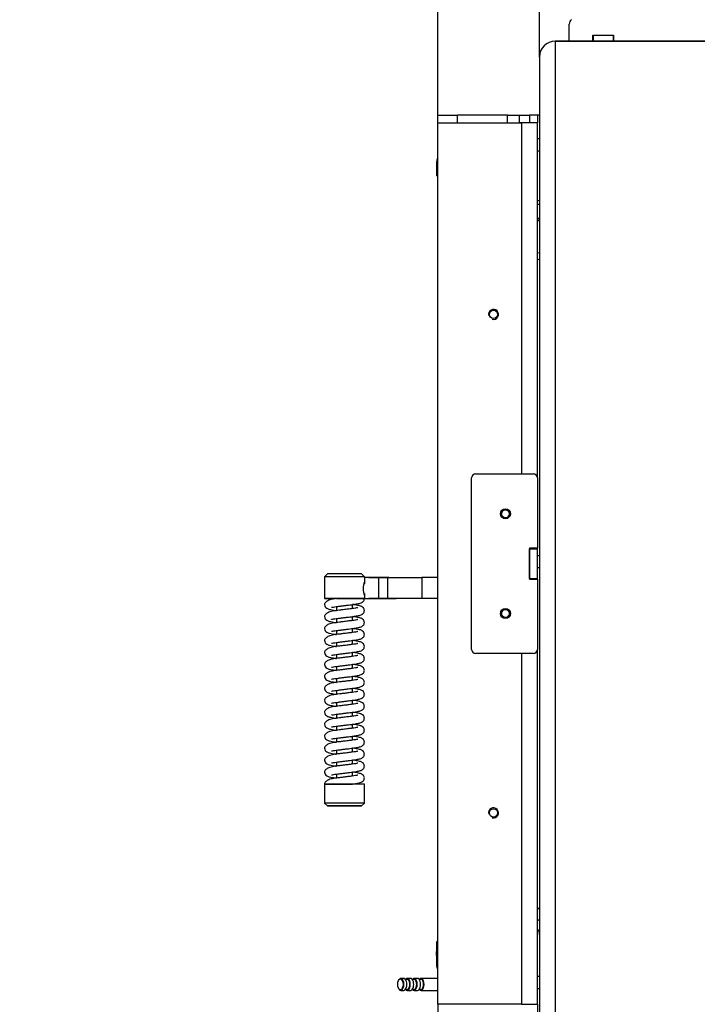
# Model space of a CAD drawing. Units: millimetres. Extents: x 0 to 852, y 891 to 1188.
# Drawn here: x 176 to 210, y 1065 to 1115 of the extents above; entities that cross this region are included whole.
import ezdxf

# ---------------------------------------------------------------- set-up
doc = ezdxf.new("R2010")
doc.units = ezdxf.units.MM
for name, color, linetype in [('Default', 7, 'Continuous'), ('H09-107-1', 7, 'Continuous'), ('H21-236-1', 7, 'Continuous'), ('H23-074-0', 7, 'Continuous'), ('H23-075-0', 7, 'Continuous'), ('H23-405-1', 7, 'Continuous'), ('H23-407-0', 7, 'Continuous'), ('H23-903-1', 7, 'Continuous'), ('H23-904-1', 7, 'Continuous'), ('H23-911-0', 7, 'Continuous'), ('H23-912-0', 7, 'Continuous'), ('H30-123L-0', 7, 'Continuous'), ('H30-124L-0', 7, 'Continuous'), ('H30-127L-0', 7, 'Continuous'), ('H30-153-0', 7, 'Continuous'), ('H30-155-0', 7, 'Continuous'), ('HZ-406-0', 7, 'Continuous'), ('HZ-407-0', 7, 'Continuous'), ('HZ-408-0', 7, 'Continuous'), ('HZ-409-0', 7, 'Continuous'), ('SCREW_DIN_7991_M', 7, 'Continuous'), ('TESNENI_1', 7, 'Continuous')]:
    doc.layers.add(name, color=color, linetype=linetype)
doc.styles.add('SEACAD_Arial', font='ARIALN.TTF', dxfattribs={"width": 0.83})
doc.dimstyles.new('ISO', dxfattribs={"dimtxt": 5.25, "dimasz": 5.25, "dimexe": 2.625, "dimexo": 0, "dimgap": 2.625, "dimtad": 1, "dimlfac": 10, "dimtxsty": 'SEACAD_Arial', "dimblk1": '_SE_FILLED', "dimblk2": '_SE_FILLED', "dimsah": 1, "dimcen": 2.625, "dimadec": 0, "dimazin": 0, "dimtfac": 1, "dimtmove": 0, "dimatfit": 3, "dimfxl": 0, "dimtolj": 1, "dimarcsym": 0})

# ---------------------------------------------------------------- blocks, each defined once
blk = doc.blocks.new('SE2')
at = {"layer": 'H09-107-1', "color": 7, "linetype": 'Continuous'}
for p, q in [((195.326, 1066.393), (195.308, 1066.369)), ((195.559, 1066.448), (195.412, 1066.448)), ((195.733, 1066.398), (195.642, 1066.398)), ((195.906, 1066.448), (195.733, 1066.448)), ((196.079, 1066.398), (195.989, 1066.398)), ((196.252, 1066.448), (196.079, 1066.448)), ((196.426, 1066.398), (196.335, 1066.398)), ((197.256, 1066.448), (196.426, 1066.448)), ((195.308, 1065.928), (195.326, 1065.903)), ((195.412, 1065.848), (195.559, 1065.848)), ((195.642, 1065.898), (195.733, 1065.898)), ((195.733, 1065.848), (195.906, 1065.848)), ((195.989, 1065.898), (196.079, 1065.898)), ((196.079, 1065.848), (196.252, 1065.848)), ((196.335, 1065.898), (196.426, 1065.898)), ((196.426, 1065.848), (197.256, 1065.848))]:
    blk.add_line(p, q, dxfattribs=at)
blk.add_ellipse((195.386, 1066.148), major_axis=(0, 0.27), ratio=0.5, dxfattribs=at)
for centre, major_axis, start_param, end_param in [((195.412, 1066.148), (0, -0.3), 0, 3.757072), ((195.559, 1066.148), (0, -0.3), 0, 3.141593), ((195.733, 1066.148), (0, -0.3), 0, 3.727278), ((195.733, 1066.148), (0, -0.25), 0, 3.141593), ((195.906, 1066.148), (0, -0.3), 0, 3.141593), ((196.079, 1066.148), (0, -0.3), 0, 3.727278), ((196.079, 1066.148), (0, -0.25), 0, 3.141593), ((196.252, 1066.148), (0, -0.3), 0, 3.141593), ((196.426, 1066.148), (0, -0.3), 0, 3.727278), ((196.426, 1066.148), (0, -0.25), 0, 3.141593), ((195.412, 1066.148), (0, -0.3), 5.667706, 6.283185), ((195.733, 1066.148), (0, -0.3), 5.6975, 6.283185), ((196.079, 1066.148), (0, -0.3), 5.6975, 6.283185), ((196.426, 1066.148), (0, -0.3), 5.6975, 6.283185)]:
    blk.add_ellipse(centre, major_axis=major_axis, ratio=0.5, start_param=start_param, end_param=end_param, dxfattribs=at)
at = {"layer": 'H21-236-1', "color": 7, "linetype": 'Continuous'}
for p, q in [((193.579, 1086.549), (193.579, 1086.239)), ((194.302, 1086.549), (193.579, 1086.549)), ((194.302, 1085.499), (194.302, 1086.549)), ((194.735, 1086.549), (194.735, 1085.499)), ((194.735, 1086.549), (196.467, 1086.549)), ((196.467, 1086.549), (196.467, 1085.499)), ((193.548, 1086.239), (193.579, 1086.239)), ((193.579, 1085.749), (193.548, 1085.749)), ((193.579, 1085.749), (193.548, 1085.749)), ((193.579, 1085.749), (193.579, 1085.499)), ((193.579, 1085.499), (194.302, 1085.499)), ((193.579, 1085.499), (194.302, 1085.499)), ((193.579, 1085.499), (193.579, 1085.499)), ((196.467, 1085.499), (194.735, 1085.499)), ((196.9, 1085.499), (195.168, 1085.499))]:
    blk.add_line(p, q, dxfattribs=at)
for centre, major_axis, start_param, end_param in [((194.302, 1086.549), (0.5, 0), 0, 5.759587), ((197.333, 1086.549), (-1, 0), -1.492865, -0.523598), ((194.302, 1085.499), (0.5, 0), 0, 5.759588), ((194.302, 1085.499), (1, 0), 4.71239, 5.759588), ((197.333, 1085.499), (-1, 0), -1.492865, -0.523598), ((197.333, 1085.499), (-0.5, 0), -1.414455, -0.523598)]:
    blk.add_ellipse(centre, major_axis=major_axis, ratio=0.000017, start_param=start_param, end_param=end_param, dxfattribs=at)
at = {"layer": 'H23-074-0', "color": 7, "linetype": 'Continuous'}
for p, q in [((202.356, 1069.948), (202.256, 1069.948)), ((202.356, 1069.938), (202.256, 1069.938))]:
    blk.add_line(p, q, dxfattribs=at)
at = {"layer": 'H23-075-0', "color": 7, "linetype": 'Continuous'}
for p, q in [((202.356, 1105.259), (202.256, 1105.259)), ((202.356, 1104.558), (202.256, 1104.558)), ((202.256, 1104.548), (202.356, 1104.548))]:
    blk.add_line(p, q, dxfattribs=at)
at = {"layer": 'H23-405-1', "color": 7, "linetype": 'Continuous'}
for p, q in [((197.256, 1109.748), (198.256, 1109.748)), ((197.256, 1109.348), (197.256, 1109.748)), ((198.256, 1109.348), (198.256, 1109.748)), ((200.756, 1109.748), (198.256, 1109.748)), ((200.756, 1109.748), (201.356, 1109.748)), ((200.756, 1109.348), (200.756, 1109.748)), ((201.356, 1109.348), (201.356, 1109.748)), ((201.356, 1109.748), (201.856, 1109.748)), ((201.856, 1109.748), (201.856, 1109.348)), ((197.256, 1109.348), (198.256, 1109.348)), ((200.756, 1109.348), (201.356, 1109.348)), ((201.456, 1109.348), (201.356, 1109.348))]:
    blk.add_line(p, q, dxfattribs=at)
at = {"layer": 'H23-407-0', "color": 7, "linetype": 'Continuous'}
for p, q in [((198.956, 1082.948), (198.956, 1091.548)), ((199.156, 1091.748), (202.056, 1091.748)), ((202.256, 1091.548), (202.256, 1088.023)), ((201.856, 1088.023), (201.856, 1086.473)), ((202.256, 1088.023), (201.856, 1088.023)), ((201.856, 1086.473), (202.256, 1086.473)), ((202.256, 1086.473), (202.256, 1082.948)), ((202.056, 1082.748), (199.156, 1082.748))]:
    blk.add_line(p, q, dxfattribs=at)
for centre, start, end in [((199.156, 1091.548), 90, 180), ((202.056, 1091.548), 0, 90), ((199.156, 1082.948), 180, 270), ((202.056, 1082.948), 270, 0)]:
    blk.add_arc(centre, 0.2, start, end, dxfattribs=at)
at = {"layer": 'H23-903-1', "color": 7, "linetype": 'Continuous'}
for p, q in [((202.256, 1109.748), (201.856, 1109.748)), ((202.256, 1109.748), (202.256, 1109.348)), ((197.256, 1109.348), (201.456, 1109.348)), ((197.256, 1065.148), (197.256, 1109.348)), ((202.256, 1109.348), (201.456, 1109.348)), ((201.456, 1109.348), (201.456, 1091.748)), ((202.256, 1091.548), (202.256, 1109.348)), ((201.856, 1086.498), (201.856, 1087.998)), ((201.856, 1087.998), (202.256, 1087.998)), ((202.256, 1087.998), (202.256, 1088.023)), ((202.256, 1086.498), (202.256, 1087.998)), ((201.856, 1086.498), (202.256, 1086.498)), ((202.256, 1086.473), (202.256, 1086.498)), ((202.256, 1065.148), (202.256, 1082.948)), ((201.456, 1082.748), (201.456, 1065.148)), ((201.456, 1065.148), (197.256, 1065.148)), ((201.456, 1065.148), (202.256, 1065.148)), ((202.256, 1065.148), (202.256, 1064.748))]:
    blk.add_line(p, q, dxfattribs=at)
for centre in [(200.056, 1099.748), (200.056, 1074.748)]:
    blk.add_circle(centre, 0.207, dxfattribs=at)
for centre, radius, start, end in [((200.056, 1099.748), 0.25, 255, 195), ((200.056, 1074.748), 0.25, 255, 195), ((202.656, 1068.648), 0.8, 112.0243, 120), ((202.656, 1068.648), 0.4, 138.5904, 180)]:
    blk.add_arc(centre, radius, start, end, dxfattribs=at)
at = {"layer": 'H23-904-1', "color": 7, "linetype": 'Continuous'}
for p, q in [((202.356, 1109.748), (202.256, 1109.748)), ((202.356, 1105.448), (202.256, 1105.448))]:
    blk.add_line(p, q, dxfattribs=at)
at = {"layer": 'H23-911-0', "color": 7, "linetype": 'Continuous'}
for p, q in [((197.206, 1068.299), (197.206, 1068.299)), ((197.256, 1068.299), (197.206, 1068.299)), ((197.206, 1068.284), (197.206, 1068.299)), ((197.206, 1068.299), (197.206, 1068.284)), ((197.206, 1067.814), (197.206, 1068.284)), ((197.206, 1068.284), (197.256, 1068.284)), ((197.206, 1068.284), (197.206, 1067.814)), ((197.206, 1068.149), (197.206, 1068.149)), ((197.206, 1068.149), (197.206, 1068.149)), ((197.206, 1068.149), (197.206, 1068.119)), ((197.206, 1068.119), (197.206, 1068.149)), ((197.206, 1067.829), (197.206, 1068.119)), ((197.206, 1068.119), (197.206, 1068.119)), ((197.206, 1068.119), (197.206, 1067.829)), ((197.206, 1067.799), (197.205, 1067.798)), ((197.205, 1067.598), (197.205, 1067.798)), ((197.205, 1067.598), (197.205, 1067.078)), ((197.206, 1068.079), (197.206, 1068.079)), ((197.206, 1068.079), (197.206, 1068.079)), ((197.206, 1068.079), (197.206, 1068.049)), ((197.206, 1068.049), (197.206, 1068.079)), ((197.206, 1068.049), (197.206, 1067.829)), ((197.206, 1067.829), (197.206, 1068.049)), ((197.206, 1068.049), (197.206, 1068.049)), ((197.206, 1067.999), (197.206, 1067.999)), ((197.206, 1067.999), (197.206, 1067.999)), ((197.206, 1067.999), (197.206, 1067.969)), ((197.206, 1067.969), (197.206, 1067.999)), ((197.206, 1067.969), (197.206, 1067.829)), ((197.206, 1067.829), (197.206, 1067.969)), ((197.206, 1067.829), (197.206, 1067.829)), ((197.206, 1067.829), (197.206, 1067.829)), ((197.206, 1067.829), (197.206, 1067.829)), ((197.206, 1067.799), (197.206, 1067.829)), ((197.206, 1067.829), (197.206, 1067.799)), ((197.206, 1067.799), (197.206, 1067.829)), ((197.206, 1067.829), (197.206, 1067.799)), ((197.206, 1067.799), (197.206, 1067.829)), ((197.206, 1067.829), (197.206, 1067.799)), ((197.256, 1067.814), (197.206, 1067.814)), ((197.206, 1067.814), (197.206, 1067.799)), ((197.206, 1067.799), (197.206, 1067.814)), ((197.206, 1067.799), (197.206, 1067.799)), ((197.256, 1067.799), (197.206, 1067.799)), ((197.206, 1067.799), (197.206, 1067.599)), ((197.206, 1067.799), (197.206, 1067.799)), ((197.206, 1067.799), (197.206, 1067.799)), ((197.206, 1067.799), (197.206, 1067.799)), ((197.206, 1067.599), (197.206, 1067.079)), ((197.206, 1067.599), (197.256, 1067.599)), ((197.205, 1067.078), (197.206, 1067.079))]:
    blk.add_line(p, q, dxfattribs=at)
for centre, end in [((197.485, 1067.078), 214.8893), ((197.486, 1067.079), 214.7695)]:
    blk.add_arc(centre, 0.28, 179.9995, end, dxfattribs=at)
at = {"layer": 'H23-912-0', "color": 7, "linetype": 'Continuous'}
for p, q in [((197.206, 1107.418), (197.206, 1107.419)), ((197.206, 1107.419), (197.206, 1106.899)), ((197.206, 1106.898), (197.206, 1107.418)), ((197.256, 1106.899), (197.206, 1106.899)), ((197.206, 1106.899), (197.206, 1106.699)), ((197.206, 1106.698), (197.206, 1106.898)), ((197.206, 1106.699), (197.206, 1106.698)), ((197.206, 1106.699), (197.256, 1106.699)), ((197.256, 1106.698), (197.206, 1106.698))]:
    blk.add_line(p, q, dxfattribs=at)
for centre, start in [((197.486, 1107.419), 145.3535), ((197.486, 1107.418), 145.2333)]:
    blk.add_arc(centre, 0.28, start, 179.9995, dxfattribs=at)
at = {"layer": 'H30-123L-0', "color": 7, "linetype": 'Continuous'}
for p, q in [((202.356, 1102.829), (202.256, 1102.811)), ((202.256, 1102.506), (202.356, 1102.524)), ((202.337, 1102.494), (202.337, 1102.521)), ((202.337, 1102.494), (202.356, 1102.498)), ((202.356, 1102.491), (202.337, 1102.494))]:
    blk.add_line(p, q, dxfattribs=at)
at = {"layer": 'H30-124L-0', "color": 7, "linetype": 'Continuous'}
for p, q in [((205.056, 1113.748), (205.056, 1113.448)), ((205.056, 1113.748), (206.056, 1113.748)), ((206.056, 1113.748), (206.056, 1113.448))]:
    blk.add_line(p, q, dxfattribs=at)
at = {"layer": 'H30-127L-0', "color": 7, "linetype": 'Continuous'}
for p, q in [((203.856, 1113.448), (203.856, 1114.303)), ((205.031, 1113.448), (205.031, 1113.748)), ((205.031, 1113.748), (206.081, 1113.748)), ((206.081, 1113.748), (206.081, 1113.448))]:
    blk.add_line(p, q, dxfattribs=at)
blk.add_arc((204.156, 1114.303), 0.3, 128.4705, 180, dxfattribs=at)
at = {"layer": 'H30-153-0', "color": 7, "linetype": 'Continuous'}
for p, q in [((203.156, 1113.448), (211.556, 1113.448)), ((202.356, 1112.648), (202.356, 1106.248))]:
    blk.add_line(p, q, dxfattribs=at)
blk.add_arc((203.156, 1112.648), 0.8, 90, 180, dxfattribs=at)
at = {"layer": 'H30-155-0', "color": 7, "linetype": 'Continuous'}
for p, q in [((215.556, 1113.448), (203.156, 1113.448)), ((203.156, 1113.448), (203.156, 1063.404)), ((202.356, 1112.648), (202.356, 1063.777))]:
    blk.add_line(p, q, dxfattribs=at)
blk.add_arc((203.156, 1112.648), 0.8, 90, 180, dxfattribs=at)
at = {"layer": 'HZ-406-0', "color": 7, "linetype": 'Continuous'}
for p, q in [((191.729, 1086.744), (191.579, 1086.594)), ((191.579, 1086.594), (191.579, 1085.494)), ((193.579, 1086.594), (193.429, 1086.744)), ((193.579, 1086.549), (193.579, 1086.594)), ((191.979, 1085.494), (191.979, 1085.457)), ((193.579, 1085.494), (193.579, 1085.499))]:
    blk.add_line(p, q, dxfattribs=at)
blk.add_arc((194.518, 1085.994), 1.002, 159.5484, 200.4516, dxfattribs=at)
for centre, major_axis, start_param, end_param in [((192.579, 1086.594), (-1, 0), 3.141593, 6.283185), ((192.579, 1086.744), (0.85, 0), 0, 3.141576), ((192.579, 1085.494), (-1, 0), 0, 0.927295), ((192.579, 1085.494), (-1, 0), 2.214297, 6.283185), ((192.579, 1085.494), (-0.6, 0), 3.141593, 6.283185), ((192.579, 1085.194), (-0.5, 0), 2.502324, 3.762218)]:
    blk.add_ellipse(centre, major_axis=major_axis, ratio=0.000017, start_param=start_param, end_param=end_param, dxfattribs=at)
at = {"layer": 'HZ-407-0', "color": 7, "linetype": 'Continuous'}
for p, q in [((191.579, 1076.194), (191.579, 1075.244)), ((193.179, 1076.194), (193.179, 1076.225)), ((193.579, 1075.244), (193.579, 1076.194)), ((191.579, 1075.244), (191.729, 1075.094)), ((193.429, 1075.094), (193.579, 1075.244))]:
    blk.add_line(p, q, dxfattribs=at)
for centre, major_axis, start_param, end_param in [((192.579, 1076.494), (0.5, 0), -3.780623, -3.14161), ((192.579, 1076.194), (1, 0), 0, 3.141593), ((192.579, 1075.244), (1, 0), 0, 3.14161)]:
    blk.add_ellipse(centre, major_axis=major_axis, ratio=0.000017, start_param=start_param, end_param=end_param, dxfattribs=at)
for major_axis in [(-0.85, 0), (0.35, 0)]:
    blk.add_ellipse((192.579, 1075.094), major_axis=major_axis, ratio=0.000017, dxfattribs=at)
at = {"layer": 'HZ-408-0', "color": 7, "linetype": 'Continuous'}
for p, q in [((192.179, 1085.093), (192.179, 1084.893)), ((192.979, 1084.994), (192.979, 1085.194)), ((192.179, 1084.493), (192.179, 1084.293)), ((192.979, 1084.394), (192.979, 1084.594)), ((192.179, 1083.893), (192.179, 1083.693)), ((192.979, 1083.794), (192.979, 1083.994)), ((192.979, 1083.194), (192.979, 1083.394)), ((192.179, 1083.293), (192.179, 1083.093)), ((192.179, 1082.693), (192.179, 1082.493)), ((192.979, 1082.594), (192.979, 1082.794)), ((192.179, 1082.093), (192.179, 1081.893)), ((192.979, 1081.994), (192.979, 1082.194)), ((192.179, 1081.493), (192.179, 1081.293)), ((192.979, 1081.394), (192.979, 1081.594)), ((192.979, 1080.794), (192.979, 1080.994)), ((192.179, 1080.893), (192.179, 1080.693)), ((192.179, 1080.293), (192.179, 1080.093)), ((192.979, 1080.194), (192.979, 1080.394)), ((192.179, 1079.693), (192.179, 1079.493)), ((192.979, 1079.594), (192.979, 1079.794)), ((192.179, 1079.093), (192.179, 1078.893)), ((192.979, 1078.994), (192.979, 1079.194)), ((192.179, 1078.493), (192.179, 1078.293)), ((192.979, 1078.394), (192.979, 1078.594)), ((192.979, 1077.794), (192.979, 1077.994)), ((192.179, 1077.893), (192.179, 1077.693)), ((192.179, 1077.293), (192.179, 1077.093)), ((192.979, 1077.194), (192.979, 1077.394)), ((192.179, 1076.693), (192.179, 1076.494)), ((192.979, 1076.594), (192.979, 1076.794))]:
    blk.add_line(p, q, dxfattribs=at)
at = {"layer": 'HZ-409-0', "color": 7, "linetype": 'Continuous'}
for points, knots in [([(192.177, 1085.493), (192.131, 1085.488), (192.001, 1085.471), (191.799, 1085.425), (191.651, 1085.331), (191.589, 1085.253), (191.582, 1085.216), (191.579, 1085.194)], [0, 0, 0, 0, 0.131943, 0.439399, 0.693077, 0.842214, 1, 1, 1, 1]), ([(191.931, 1085.056), (191.931, 1085.055), (191.94, 1085.055), (191.984, 1085.063), (192.096, 1085.083), (192.248, 1085.102), (192.421, 1085.124), (192.602, 1085.147), (192.829, 1085.175), (193.079, 1085.204), (193.298, 1085.243), (193.416, 1085.276), (193.489, 1085.319), (193.533, 1085.359), (193.565, 1085.412), (193.58, 1085.465), (193.578, 1085.489), (193.578, 1085.496)], [0.1166733, 0.1166733, 0.1166733, 0.1166733, 0.1381433, 0.1951529, 0.2619575, 0.3309235, 0.4002463, 0.4693862, 0.5362776, 0.6563922, 0.7688982, 0.8766611, 0.9034989, 0.9321238, 0.9620926, 0.9911179, 1, 1, 1, 1]), ([(192.176, 1085.494), (192.176, 1085.494), (192.176, 1085.494), (192.177, 1085.494), (192.189, 1085.494), (192.211, 1085.494), (192.224, 1085.494), (192.291, 1085.494), (192.356, 1085.494), (192.556, 1085.494), (192.704, 1085.494), (192.982, 1085.494), (193.113, 1085.494), (193.335, 1085.494), (193.425, 1085.494), (193.548, 1085.494), (193.579, 1085.494), (193.579, 1085.494)], [0.4056068, 0.4056068, 0.4056068, 0.4056068, 0.40625, 0.40625, 0.421875, 0.421875, 0.4375, 0.4375, 0.5, 0.5, 0.625, 0.625, 0.75, 0.75, 0.875, 0.875, 1, 1, 1, 1]), ([(191.579, 1085.194), (191.586, 1085.153), (191.597, 1085.092), (191.711, 1084.989), (191.852, 1084.947), (192.023, 1084.915), (192.154, 1084.897), (192.183, 1084.894)], [0, 0, 0, 0, 0.0365163, 0.0656052, 0.1092132, 0.1740128, 0.1915098, 0.1915098, 0.1915098, 0.1915098]), ([(193.256, 1085.044), (193.256, 1085.044), (193.252, 1085.043), (193.221, 1085.034), (193.13, 1085.015), (192.971, 1084.992), (192.758, 1084.966), (192.534, 1084.938), (192.291, 1084.908), (192.045, 1084.88), (191.8, 1084.825), (191.651, 1084.731), (191.589, 1084.653), (191.582, 1084.616), (191.579, 1084.594)], [0.5509486, 0.5509486, 0.5509486, 0.5509486, 0.557663, 0.5817499, 0.6143996, 0.6545879, 0.6997562, 0.7420673, 0.7790049, 0.8346853, 0.8932379, 0.941549, 0.969951, 1, 1, 1, 1]), ([(191.931, 1084.456), (191.931, 1084.455), (191.94, 1084.455), (191.984, 1084.463), (192.096, 1084.483), (192.248, 1084.502), (192.421, 1084.524), (192.602, 1084.547), (192.829, 1084.575), (193.079, 1084.604), (193.298, 1084.643), (193.416, 1084.676), (193.49, 1084.72), (193.533, 1084.759), (193.566, 1084.812), (193.581, 1084.876), (193.578, 1084.932), (193.556, 1085.002), (193.465, 1085.101), (193.339, 1085.133), (193.188, 1085.165), (193.088, 1085.18), (193.081, 1085.181)], [0.0583883, 0.0583883, 0.0583883, 0.0583883, 0.0691328, 0.0976628, 0.1310947, 0.1656082, 0.2003003, 0.2349008, 0.2683761, 0.3284866, 0.3847893, 0.4387185, 0.4521493, 0.4664744, 0.481472, 0.4959975, 0.5089363, 0.5221685, 0.5480806, 0.6021882, 0.6664788, 0.6716817, 0.6716817, 0.6716817, 0.6716817]), ([(191.579, 1084.594), (191.586, 1084.553), (191.597, 1084.492), (191.711, 1084.389), (191.852, 1084.347), (192.023, 1084.315), (192.154, 1084.297), (192.183, 1084.294)], [0, 0, 0, 0, 0.0365163, 0.0656052, 0.1092132, 0.1740128, 0.1915098, 0.1915098, 0.1915098, 0.1915098]), ([(193.256, 1084.444), (193.256, 1084.444), (193.252, 1084.443), (193.221, 1084.434), (193.13, 1084.415), (192.971, 1084.392), (192.758, 1084.366), (192.534, 1084.338), (192.291, 1084.308), (192.045, 1084.28), (191.8, 1084.225), (191.651, 1084.131), (191.589, 1084.053), (191.582, 1084.016), (191.579, 1083.994)], [0.5509486, 0.5509486, 0.5509486, 0.5509486, 0.557663, 0.5817499, 0.6143996, 0.6545879, 0.6997562, 0.7420673, 0.7790049, 0.8346853, 0.8932379, 0.941549, 0.969951, 1, 1, 1, 1]), ([(191.931, 1083.856), (191.931, 1083.855), (191.94, 1083.855), (191.984, 1083.863), (192.096, 1083.883), (192.248, 1083.902), (192.421, 1083.924), (192.602, 1083.947), (192.829, 1083.975), (193.079, 1084.004), (193.298, 1084.043), (193.416, 1084.076), (193.49, 1084.12), (193.533, 1084.159), (193.566, 1084.212), (193.581, 1084.276), (193.578, 1084.332), (193.556, 1084.402), (193.465, 1084.501), (193.339, 1084.533), (193.162, 1084.571), (193.023, 1084.589), (192.98, 1084.594)], [0.0583883, 0.0583883, 0.0583883, 0.0583883, 0.0691328, 0.0976628, 0.1310947, 0.1656082, 0.2003003, 0.2349008, 0.2683761, 0.3284866, 0.3847893, 0.4387185, 0.4521493, 0.4664744, 0.481472, 0.4959975, 0.5089363, 0.5221685, 0.5480806, 0.6021882, 0.6664788, 0.6936785, 0.6936785, 0.6936785, 0.6936785]), ([(191.579, 1083.994), (191.586, 1083.953), (191.597, 1083.892), (191.711, 1083.789), (191.852, 1083.747), (192.023, 1083.715), (192.154, 1083.697), (192.183, 1083.694)], [0, 0, 0, 0, 0.0365163, 0.0656052, 0.1092132, 0.1740128, 0.1915098, 0.1915098, 0.1915098, 0.1915098]), ([(191.931, 1083.256), (191.931, 1083.255), (191.94, 1083.255), (191.984, 1083.263), (192.096, 1083.283), (192.248, 1083.302), (192.421, 1083.324), (192.602, 1083.347), (192.829, 1083.375), (193.079, 1083.404), (193.298, 1083.443), (193.416, 1083.476), (193.49, 1083.52), (193.533, 1083.559), (193.566, 1083.612), (193.581, 1083.676), (193.578, 1083.732), (193.556, 1083.802), (193.465, 1083.901), (193.339, 1083.933), (193.162, 1083.971), (193.023, 1083.989), (192.98, 1083.994)], [0.0583883, 0.0583883, 0.0583883, 0.0583883, 0.0691328, 0.0976628, 0.1310947, 0.1656082, 0.2003003, 0.2349008, 0.2683761, 0.3284866, 0.3847893, 0.4387185, 0.4521493, 0.4664744, 0.481472, 0.4959975, 0.5089363, 0.5221685, 0.5480806, 0.6021882, 0.6664788, 0.6936785, 0.6936785, 0.6936785, 0.6936785]), ([(193.256, 1083.844), (193.256, 1083.844), (193.252, 1083.843), (193.221, 1083.834), (193.13, 1083.815), (192.971, 1083.792), (192.758, 1083.766), (192.534, 1083.738), (192.291, 1083.708), (192.045, 1083.68), (191.8, 1083.625), (191.651, 1083.531), (191.589, 1083.453), (191.582, 1083.416), (191.579, 1083.394)], [0.5509486, 0.5509486, 0.5509486, 0.5509486, 0.557663, 0.5817499, 0.6143996, 0.6545879, 0.6997562, 0.7420673, 0.7790049, 0.8346853, 0.8932379, 0.941549, 0.969951, 1, 1, 1, 1]), ([(191.579, 1083.394), (191.586, 1083.353), (191.597, 1083.292), (191.711, 1083.189), (191.852, 1083.147), (192.023, 1083.115), (192.154, 1083.097), (192.183, 1083.094)], [0, 0, 0, 0, 0.0365163, 0.0656052, 0.1092132, 0.1740128, 0.1915098, 0.1915098, 0.1915098, 0.1915098]), ([(191.931, 1082.656), (191.931, 1082.655), (191.94, 1082.655), (191.984, 1082.663), (192.096, 1082.683), (192.248, 1082.702), (192.421, 1082.724), (192.602, 1082.747), (192.829, 1082.775), (193.079, 1082.804), (193.298, 1082.843), (193.416, 1082.876), (193.49, 1082.92), (193.533, 1082.959), (193.566, 1083.012), (193.581, 1083.076), (193.578, 1083.132), (193.556, 1083.202), (193.465, 1083.301), (193.339, 1083.333), (193.162, 1083.371), (193.023, 1083.389), (192.98, 1083.394)], [0.0583883, 0.0583883, 0.0583883, 0.0583883, 0.0691328, 0.0976628, 0.1310947, 0.1656082, 0.2003003, 0.2349008, 0.2683761, 0.3284866, 0.3847893, 0.4387185, 0.4521493, 0.4664744, 0.481472, 0.4959975, 0.5089363, 0.5221685, 0.5480806, 0.6021882, 0.6664788, 0.6936785, 0.6936785, 0.6936785, 0.6936785]), ([(193.256, 1083.244), (193.256, 1083.244), (193.252, 1083.243), (193.221, 1083.234), (193.13, 1083.215), (192.971, 1083.192), (192.758, 1083.166), (192.534, 1083.138), (192.291, 1083.108), (192.045, 1083.08), (191.8, 1083.025), (191.651, 1082.931), (191.589, 1082.853), (191.582, 1082.816), (191.579, 1082.794)], [0.5509486, 0.5509486, 0.5509486, 0.5509486, 0.557663, 0.5817499, 0.6143996, 0.6545879, 0.6997562, 0.7420673, 0.7790049, 0.8346853, 0.8932379, 0.941549, 0.969951, 1, 1, 1, 1]), ([(191.579, 1082.794), (191.586, 1082.753), (191.597, 1082.692), (191.711, 1082.589), (191.852, 1082.547), (192.023, 1082.515), (192.154, 1082.497), (192.183, 1082.494)], [0, 0, 0, 0, 0.0365163, 0.0656052, 0.1092132, 0.1740128, 0.1915098, 0.1915098, 0.1915098, 0.1915098]), ([(193.256, 1082.644), (193.256, 1082.644), (193.252, 1082.643), (193.221, 1082.634), (193.13, 1082.615), (192.971, 1082.592), (192.758, 1082.566), (192.534, 1082.538), (192.291, 1082.508), (192.045, 1082.48), (191.8, 1082.425), (191.651, 1082.331), (191.589, 1082.253), (191.582, 1082.216), (191.579, 1082.194)], [0.5509486, 0.5509486, 0.5509486, 0.5509486, 0.557663, 0.5817499, 0.6143996, 0.6545879, 0.6997562, 0.7420673, 0.7790049, 0.8346853, 0.8932379, 0.941549, 0.969951, 1, 1, 1, 1]), ([(191.931, 1082.056), (191.931, 1082.055), (191.94, 1082.055), (191.984, 1082.063), (192.096, 1082.083), (192.248, 1082.102), (192.421, 1082.124), (192.602, 1082.147), (192.829, 1082.175), (193.079, 1082.204), (193.298, 1082.243), (193.416, 1082.276), (193.49, 1082.32), (193.533, 1082.359), (193.566, 1082.412), (193.581, 1082.476), (193.578, 1082.532), (193.556, 1082.602), (193.465, 1082.701), (193.339, 1082.733), (193.162, 1082.771), (193.023, 1082.789), (192.98, 1082.794)], [0.0583883, 0.0583883, 0.0583883, 0.0583883, 0.0691328, 0.0976628, 0.1310947, 0.1656082, 0.2003003, 0.2349008, 0.2683761, 0.3284866, 0.3847893, 0.4387185, 0.4521493, 0.4664744, 0.481472, 0.4959975, 0.5089363, 0.5221685, 0.5480806, 0.6021882, 0.6664788, 0.6936785, 0.6936785, 0.6936785, 0.6936785]), ([(191.579, 1082.194), (191.586, 1082.153), (191.597, 1082.092), (191.711, 1081.989), (191.852, 1081.947), (192.023, 1081.915), (192.154, 1081.897), (192.183, 1081.894)], [0, 0, 0, 0, 0.0365163, 0.0656052, 0.1092132, 0.1740128, 0.1915098, 0.1915098, 0.1915098, 0.1915098]), ([(193.256, 1082.044), (193.256, 1082.044), (193.252, 1082.043), (193.221, 1082.034), (193.13, 1082.015), (192.971, 1081.992), (192.758, 1081.966), (192.534, 1081.938), (192.291, 1081.908), (192.045, 1081.88), (191.8, 1081.825), (191.651, 1081.731), (191.589, 1081.653), (191.582, 1081.616), (191.579, 1081.594)], [0.5509486, 0.5509486, 0.5509486, 0.5509486, 0.557663, 0.5817499, 0.6143996, 0.6545879, 0.6997562, 0.7420673, 0.7790049, 0.8346853, 0.8932379, 0.941549, 0.969951, 1, 1, 1, 1]), ([(191.931, 1081.456), (191.931, 1081.455), (191.94, 1081.455), (191.984, 1081.463), (192.096, 1081.483), (192.248, 1081.502), (192.421, 1081.524), (192.602, 1081.547), (192.829, 1081.575), (193.079, 1081.604), (193.298, 1081.643), (193.416, 1081.676), (193.49, 1081.72), (193.533, 1081.759), (193.566, 1081.812), (193.581, 1081.876), (193.578, 1081.932), (193.556, 1082.002), (193.465, 1082.101), (193.339, 1082.133), (193.162, 1082.171), (193.023, 1082.189), (192.98, 1082.194)], [0.0583883, 0.0583883, 0.0583883, 0.0583883, 0.0691328, 0.0976628, 0.1310947, 0.1656082, 0.2003003, 0.2349008, 0.2683761, 0.3284866, 0.3847893, 0.4387185, 0.4521493, 0.4664744, 0.481472, 0.4959975, 0.5089363, 0.5221685, 0.5480806, 0.6021882, 0.6664788, 0.6936785, 0.6936785, 0.6936785, 0.6936785]), ([(191.579, 1081.594), (191.586, 1081.553), (191.597, 1081.492), (191.711, 1081.389), (191.852, 1081.347), (192.023, 1081.315), (192.154, 1081.297), (192.183, 1081.294)], [0, 0, 0, 0, 0.0365163, 0.0656052, 0.1092132, 0.1740128, 0.1915098, 0.1915098, 0.1915098, 0.1915098]), ([(193.256, 1081.444), (193.256, 1081.444), (193.252, 1081.443), (193.221, 1081.434), (193.13, 1081.415), (192.971, 1081.392), (192.758, 1081.366), (192.534, 1081.338), (192.291, 1081.308), (192.045, 1081.28), (191.8, 1081.225), (191.651, 1081.131), (191.589, 1081.053), (191.582, 1081.016), (191.579, 1080.994)], [0.5509486, 0.5509486, 0.5509486, 0.5509486, 0.557663, 0.5817499, 0.6143996, 0.6545879, 0.6997562, 0.7420673, 0.7790049, 0.8346853, 0.8932379, 0.941549, 0.969951, 1, 1, 1, 1]), ([(191.931, 1080.856), (191.931, 1080.855), (191.94, 1080.855), (191.984, 1080.863), (192.096, 1080.883), (192.248, 1080.902), (192.421, 1080.924), (192.602, 1080.947), (192.829, 1080.975), (193.079, 1081.004), (193.298, 1081.043), (193.416, 1081.076), (193.49, 1081.12), (193.533, 1081.159), (193.566, 1081.212), (193.581, 1081.276), (193.578, 1081.332), (193.556, 1081.402), (193.465, 1081.501), (193.339, 1081.533), (193.162, 1081.571), (193.023, 1081.589), (192.98, 1081.594)], [0.0583883, 0.0583883, 0.0583883, 0.0583883, 0.0691328, 0.0976628, 0.1310947, 0.1656082, 0.2003003, 0.2349008, 0.2683761, 0.3284866, 0.3847893, 0.4387185, 0.4521493, 0.4664744, 0.481472, 0.4959975, 0.5089363, 0.5221685, 0.5480806, 0.6021882, 0.6664788, 0.6936785, 0.6936785, 0.6936785, 0.6936785]), ([(191.579, 1080.994), (191.586, 1080.953), (191.597, 1080.892), (191.711, 1080.789), (191.852, 1080.747), (192.023, 1080.715), (192.154, 1080.697), (192.183, 1080.694)], [0, 0, 0, 0, 0.0365163, 0.0656052, 0.1092132, 0.1740128, 0.1915098, 0.1915098, 0.1915098, 0.1915098]), ([(191.931, 1080.256), (191.931, 1080.255), (191.94, 1080.255), (191.984, 1080.263), (192.096, 1080.283), (192.248, 1080.302), (192.421, 1080.324), (192.602, 1080.347), (192.829, 1080.375), (193.079, 1080.404), (193.298, 1080.443), (193.416, 1080.476), (193.49, 1080.52), (193.533, 1080.559), (193.566, 1080.612), (193.581, 1080.676), (193.578, 1080.732), (193.556, 1080.802), (193.465, 1080.901), (193.339, 1080.933), (193.162, 1080.971), (193.023, 1080.989), (192.98, 1080.994)], [0.0583883, 0.0583883, 0.0583883, 0.0583883, 0.0691328, 0.0976628, 0.1310947, 0.1656082, 0.2003003, 0.2349008, 0.2683761, 0.3284866, 0.3847893, 0.4387185, 0.4521493, 0.4664744, 0.481472, 0.4959975, 0.5089363, 0.5221685, 0.5480806, 0.6021882, 0.6664788, 0.6936785, 0.6936785, 0.6936785, 0.6936785]), ([(193.256, 1080.844), (193.256, 1080.844), (193.252, 1080.843), (193.221, 1080.834), (193.13, 1080.815), (192.971, 1080.792), (192.758, 1080.766), (192.534, 1080.738), (192.291, 1080.708), (192.045, 1080.68), (191.8, 1080.625), (191.651, 1080.531), (191.589, 1080.453), (191.582, 1080.416), (191.579, 1080.394)], [0.5509486, 0.5509486, 0.5509486, 0.5509486, 0.557663, 0.5817499, 0.6143996, 0.6545879, 0.6997562, 0.7420673, 0.7790049, 0.8346853, 0.8932379, 0.941549, 0.969951, 1, 1, 1, 1]), ([(191.579, 1080.394), (191.586, 1080.353), (191.597, 1080.292), (191.711, 1080.189), (191.852, 1080.147), (192.023, 1080.115), (192.154, 1080.097), (192.183, 1080.094)], [0, 0, 0, 0, 0.0365163, 0.0656052, 0.1092132, 0.1740128, 0.1915098, 0.1915098, 0.1915098, 0.1915098]), ([(193.256, 1080.244), (193.256, 1080.244), (193.252, 1080.243), (193.221, 1080.234), (193.13, 1080.215), (192.971, 1080.192), (192.758, 1080.166), (192.534, 1080.138), (192.291, 1080.108), (192.045, 1080.08), (191.8, 1080.025), (191.651, 1079.931), (191.589, 1079.853), (191.582, 1079.816), (191.579, 1079.794)], [0.5509486, 0.5509486, 0.5509486, 0.5509486, 0.557663, 0.5817499, 0.6143996, 0.6545879, 0.6997562, 0.7420673, 0.7790049, 0.8346853, 0.8932379, 0.941549, 0.969951, 1, 1, 1, 1]), ([(191.931, 1079.656), (191.931, 1079.655), (191.94, 1079.655), (191.984, 1079.663), (192.096, 1079.683), (192.248, 1079.702), (192.421, 1079.724), (192.602, 1079.747), (192.829, 1079.775), (193.079, 1079.804), (193.298, 1079.843), (193.416, 1079.876), (193.49, 1079.92), (193.533, 1079.959), (193.566, 1080.012), (193.581, 1080.076), (193.578, 1080.132), (193.556, 1080.202), (193.465, 1080.301), (193.339, 1080.333), (193.162, 1080.371), (193.023, 1080.389), (192.98, 1080.394)], [0.0583883, 0.0583883, 0.0583883, 0.0583883, 0.0691328, 0.0976628, 0.1310947, 0.1656082, 0.2003003, 0.2349008, 0.2683761, 0.3284866, 0.3847893, 0.4387185, 0.4521493, 0.4664744, 0.481472, 0.4959975, 0.5089363, 0.5221685, 0.5480806, 0.6021882, 0.6664788, 0.6936785, 0.6936785, 0.6936785, 0.6936785]), ([(191.579, 1079.794), (191.586, 1079.753), (191.597, 1079.692), (191.711, 1079.589), (191.852, 1079.547), (192.023, 1079.515), (192.154, 1079.497), (192.183, 1079.494)], [0, 0, 0, 0, 0.0365163, 0.0656052, 0.1092132, 0.1740128, 0.1915098, 0.1915098, 0.1915098, 0.1915098]), ([(193.256, 1079.644), (193.256, 1079.644), (193.252, 1079.643), (193.221, 1079.634), (193.13, 1079.615), (192.971, 1079.592), (192.758, 1079.566), (192.534, 1079.538), (192.291, 1079.508), (192.045, 1079.48), (191.8, 1079.425), (191.651, 1079.331), (191.589, 1079.253), (191.582, 1079.216), (191.579, 1079.194)], [0.5509486, 0.5509486, 0.5509486, 0.5509486, 0.557663, 0.5817499, 0.6143996, 0.6545879, 0.6997562, 0.7420673, 0.7790049, 0.8346853, 0.8932379, 0.941549, 0.969951, 1, 1, 1, 1]), ([(191.931, 1079.056), (191.931, 1079.055), (191.94, 1079.055), (191.984, 1079.063), (192.096, 1079.083), (192.248, 1079.102), (192.421, 1079.124), (192.602, 1079.147), (192.829, 1079.175), (193.079, 1079.204), (193.298, 1079.243), (193.416, 1079.276), (193.49, 1079.32), (193.533, 1079.359), (193.566, 1079.412), (193.581, 1079.476), (193.578, 1079.532), (193.556, 1079.602), (193.465, 1079.701), (193.339, 1079.733), (193.162, 1079.771), (193.023, 1079.789), (192.98, 1079.794)], [0.0583883, 0.0583883, 0.0583883, 0.0583883, 0.0691328, 0.0976628, 0.1310947, 0.1656082, 0.2003003, 0.2349008, 0.2683761, 0.3284866, 0.3847893, 0.4387185, 0.4521493, 0.4664744, 0.481472, 0.4959975, 0.5089363, 0.5221685, 0.5480806, 0.6021882, 0.6664788, 0.6936785, 0.6936785, 0.6936785, 0.6936785]), ([(191.579, 1079.194), (191.586, 1079.153), (191.597, 1079.092), (191.711, 1078.989), (191.852, 1078.947), (192.023, 1078.915), (192.154, 1078.897), (192.183, 1078.894)], [0, 0, 0, 0, 0.0365163, 0.0656052, 0.1092132, 0.1740128, 0.1915098, 0.1915098, 0.1915098, 0.1915098]), ([(193.256, 1079.044), (193.256, 1079.044), (193.252, 1079.043), (193.221, 1079.034), (193.13, 1079.015), (192.971, 1078.992), (192.758, 1078.966), (192.534, 1078.938), (192.291, 1078.908), (192.045, 1078.88), (191.8, 1078.825), (191.651, 1078.731), (191.589, 1078.653), (191.582, 1078.616), (191.579, 1078.594)], [0.5509486, 0.5509486, 0.5509486, 0.5509486, 0.557663, 0.5817499, 0.6143996, 0.6545879, 0.6997562, 0.7420673, 0.7790049, 0.8346853, 0.8932379, 0.941549, 0.969951, 1, 1, 1, 1]), ([(191.931, 1078.456), (191.931, 1078.455), (191.94, 1078.455), (191.984, 1078.463), (192.096, 1078.483), (192.248, 1078.502), (192.421, 1078.524), (192.602, 1078.547), (192.829, 1078.575), (193.079, 1078.604), (193.298, 1078.643), (193.416, 1078.676), (193.49, 1078.72), (193.533, 1078.759), (193.566, 1078.812), (193.581, 1078.876), (193.578, 1078.932), (193.556, 1079.002), (193.465, 1079.101), (193.339, 1079.133), (193.162, 1079.171), (193.023, 1079.189), (192.98, 1079.194)], [0.0583883, 0.0583883, 0.0583883, 0.0583883, 0.0691328, 0.0976628, 0.1310947, 0.1656082, 0.2003003, 0.2349008, 0.2683761, 0.3284866, 0.3847893, 0.4387185, 0.4521493, 0.4664744, 0.481472, 0.4959975, 0.5089363, 0.5221685, 0.5480806, 0.6021882, 0.6664788, 0.6936785, 0.6936785, 0.6936785, 0.6936785]), ([(191.579, 1078.594), (191.586, 1078.553), (191.597, 1078.492), (191.711, 1078.389), (191.852, 1078.347), (192.023, 1078.315), (192.154, 1078.297), (192.183, 1078.294)], [0, 0, 0, 0, 0.0365163, 0.0656052, 0.1092132, 0.1740128, 0.1915098, 0.1915098, 0.1915098, 0.1915098]), ([(191.931, 1077.856), (191.931, 1077.855), (191.94, 1077.855), (191.984, 1077.863), (192.096, 1077.883), (192.248, 1077.902), (192.421, 1077.924), (192.602, 1077.947), (192.829, 1077.975), (193.079, 1078.004), (193.298, 1078.043), (193.416, 1078.076), (193.49, 1078.12), (193.533, 1078.159), (193.566, 1078.212), (193.581, 1078.276), (193.578, 1078.332), (193.556, 1078.402), (193.465, 1078.501), (193.339, 1078.533), (193.162, 1078.571), (193.023, 1078.589), (192.98, 1078.594)], [0.0583883, 0.0583883, 0.0583883, 0.0583883, 0.0691328, 0.0976628, 0.1310947, 0.1656082, 0.2003003, 0.2349008, 0.2683761, 0.3284866, 0.3847893, 0.4387185, 0.4521493, 0.4664744, 0.481472, 0.4959975, 0.5089363, 0.5221685, 0.5480806, 0.6021882, 0.6664788, 0.6936785, 0.6936785, 0.6936785, 0.6936785]), ([(193.256, 1078.444), (193.256, 1078.444), (193.252, 1078.443), (193.221, 1078.434), (193.13, 1078.415), (192.971, 1078.392), (192.758, 1078.366), (192.534, 1078.338), (192.291, 1078.308), (192.045, 1078.28), (191.8, 1078.225), (191.651, 1078.131), (191.589, 1078.053), (191.582, 1078.016), (191.579, 1077.994)], [0.5509486, 0.5509486, 0.5509486, 0.5509486, 0.557663, 0.5817499, 0.6143996, 0.6545879, 0.6997562, 0.7420673, 0.7790049, 0.8346853, 0.8932379, 0.941549, 0.969951, 1, 1, 1, 1]), ([(191.579, 1077.994), (191.586, 1077.953), (191.597, 1077.892), (191.711, 1077.789), (191.852, 1077.747), (192.023, 1077.715), (192.154, 1077.697), (192.183, 1077.694)], [0, 0, 0, 0, 0.0365163, 0.0656052, 0.1092132, 0.1740128, 0.1915098, 0.1915098, 0.1915098, 0.1915098]), ([(191.931, 1077.256), (191.931, 1077.255), (191.94, 1077.255), (191.984, 1077.263), (192.096, 1077.283), (192.248, 1077.302), (192.421, 1077.324), (192.602, 1077.347), (192.829, 1077.375), (193.079, 1077.404), (193.298, 1077.443), (193.416, 1077.476), (193.49, 1077.52), (193.533, 1077.559), (193.566, 1077.612), (193.581, 1077.676), (193.578, 1077.732), (193.556, 1077.802), (193.465, 1077.901), (193.339, 1077.933), (193.162, 1077.971), (193.023, 1077.989), (192.98, 1077.994)], [0.0583883, 0.0583883, 0.0583883, 0.0583883, 0.0691328, 0.0976628, 0.1310947, 0.1656082, 0.2003003, 0.2349008, 0.2683761, 0.3284866, 0.3847893, 0.4387185, 0.4521493, 0.4664744, 0.481472, 0.4959975, 0.5089363, 0.5221685, 0.5480806, 0.6021882, 0.6664788, 0.6936785, 0.6936785, 0.6936785, 0.6936785]), ([(193.256, 1077.844), (193.256, 1077.844), (193.252, 1077.843), (193.221, 1077.834), (193.13, 1077.815), (192.971, 1077.792), (192.758, 1077.766), (192.534, 1077.738), (192.291, 1077.708), (192.045, 1077.68), (191.8, 1077.625), (191.651, 1077.531), (191.589, 1077.453), (191.582, 1077.416), (191.579, 1077.394)], [0.5509486, 0.5509486, 0.5509486, 0.5509486, 0.557663, 0.5817499, 0.6143996, 0.6545879, 0.6997562, 0.7420673, 0.7790049, 0.8346853, 0.8932379, 0.941549, 0.969951, 1, 1, 1, 1]), ([(191.579, 1077.394), (191.586, 1077.353), (191.597, 1077.292), (191.711, 1077.189), (191.852, 1077.147), (192.023, 1077.115), (192.154, 1077.097), (192.183, 1077.094)], [0, 0, 0, 0, 0.0365163, 0.0656052, 0.1092132, 0.1740128, 0.1915098, 0.1915098, 0.1915098, 0.1915098]), ([(193.256, 1077.244), (193.256, 1077.244), (193.252, 1077.243), (193.221, 1077.234), (193.13, 1077.215), (192.971, 1077.192), (192.758, 1077.166), (192.534, 1077.138), (192.291, 1077.108), (192.045, 1077.08), (191.8, 1077.025), (191.651, 1076.931), (191.589, 1076.853), (191.582, 1076.816), (191.579, 1076.794)], [0.5509486, 0.5509486, 0.5509486, 0.5509486, 0.557663, 0.5817499, 0.6143996, 0.6545879, 0.6997562, 0.7420673, 0.7790049, 0.8346853, 0.8932379, 0.941549, 0.969951, 1, 1, 1, 1]), ([(191.931, 1076.656), (191.931, 1076.655), (191.94, 1076.655), (191.984, 1076.663), (192.096, 1076.683), (192.248, 1076.702), (192.421, 1076.724), (192.602, 1076.747), (192.829, 1076.775), (193.079, 1076.804), (193.298, 1076.843), (193.416, 1076.876), (193.49, 1076.92), (193.533, 1076.959), (193.566, 1077.012), (193.581, 1077.076), (193.578, 1077.132), (193.556, 1077.202), (193.465, 1077.301), (193.339, 1077.333), (193.162, 1077.371), (193.023, 1077.389), (192.98, 1077.394)], [0.0583883, 0.0583883, 0.0583883, 0.0583883, 0.0691328, 0.0976628, 0.1310947, 0.1656082, 0.2003003, 0.2349008, 0.2683761, 0.3284866, 0.3847893, 0.4387185, 0.4521493, 0.4664744, 0.481472, 0.4959975, 0.5089363, 0.5221685, 0.5480806, 0.6021882, 0.6664788, 0.6936785, 0.6936785, 0.6936785, 0.6936785]), ([(191.579, 1076.794), (191.586, 1076.753), (191.597, 1076.692), (191.711, 1076.589), (191.852, 1076.547), (192.023, 1076.515), (192.154, 1076.497), (192.183, 1076.494)], [0, 0, 0, 0, 0.0365163, 0.0656052, 0.1092132, 0.1740128, 0.1915098, 0.1915098, 0.1915098, 0.1915098]), ([(193.256, 1076.644), (193.256, 1076.644), (193.252, 1076.643), (193.221, 1076.634), (193.13, 1076.615), (192.971, 1076.592), (192.758, 1076.566), (192.534, 1076.538), (192.291, 1076.508), (192.045, 1076.48), (191.8, 1076.425), (191.651, 1076.331), (191.589, 1076.253), (191.582, 1076.216), (191.579, 1076.194)], [0.5509486, 0.5509486, 0.5509486, 0.5509486, 0.557663, 0.5817499, 0.6143996, 0.6545879, 0.6997562, 0.7420673, 0.7790049, 0.8346853, 0.8932379, 0.941549, 0.969951, 1, 1, 1, 1]), ([(192.981, 1076.194), (193.015, 1076.199), (193.133, 1076.213), (193.298, 1076.243), (193.416, 1076.276), (193.49, 1076.32), (193.533, 1076.359), (193.566, 1076.412), (193.581, 1076.476), (193.578, 1076.532), (193.556, 1076.602), (193.465, 1076.701), (193.339, 1076.733), (193.162, 1076.771), (193.023, 1076.789), (192.98, 1076.794)], [0, 0, 0, 0, 0.0276165, 0.1091456, 0.1872376, 0.206686, 0.2274294, 0.2491467, 0.2701804, 0.2889163, 0.3080772, 0.3455991, 0.4239496, 0.5170454, 0.5564319, 0.5564319, 0.5564319, 0.5564319]), ([(191.579, 1076.194), (191.579, 1076.194), (191.587, 1076.194), (191.618, 1076.194), (191.642, 1076.194), (191.734, 1076.194), (191.825, 1076.194), (191.991, 1076.194), (192.052, 1076.194), (192.18, 1076.194), (192.247, 1076.194), (192.388, 1076.194), (192.458, 1076.194), (192.6, 1076.194), (192.671, 1076.194), (192.805, 1076.194), (192.87, 1076.194), (192.937, 1076.194), (192.95, 1076.194), (192.972, 1076.194), (192.983, 1076.194), (192.982, 1076.194), (192.982, 1076.194), (192.981, 1076.194)], [0, 0, 0, 0, 0.0625, 0.0625, 0.125, 0.125, 0.25, 0.25, 0.3125, 0.3125, 0.375, 0.375, 0.4375, 0.4375, 0.5, 0.5, 0.5625, 0.5625, 0.578125, 0.578125, 0.59375, 0.59375, 0.5959015, 0.5959015, 0.5959015, 0.5959015])]:
    blk.add_open_spline(points, degree=3, knots=knots, dxfattribs=at)
at = {"layer": 'SCREW_DIN_7991_M', "color": 7, "linetype": 'Continuous'}
for p, q in [((202.356, 1108.548), (202.256, 1108.548)), ((202.256, 1107.948), (202.356, 1107.948)), ((202.356, 1087.648), (202.256, 1087.648)), ((202.256, 1087.048), (202.356, 1087.048)), ((202.356, 1066.548), (202.256, 1066.548)), ((202.256, 1065.948), (202.356, 1065.948))]:
    blk.add_line(p, q, dxfattribs=at)
for centre, radius in [((200.656, 1089.748), 0.25), ((200.656, 1089.748), 0.201), ((200.656, 1084.748), 0.25), ((200.656, 1084.748), 0.201)]:
    blk.add_circle(centre, radius, dxfattribs=at)
for centre in [(200.656, 1089.748), (200.656, 1084.748)]:
    blk.add_arc(centre, 0.201, 255, 195, dxfattribs=at)
at = {"layer": 'TESNENI_1', "color": 7, "linetype": 'Continuous'}
blk.add_line((202.356, 1104.448), (202.256, 1104.448), dxfattribs=at)
blk.add_line((202.356, 1104.448), (202.256, 1104.448), dxfattribs=at)
blk = doc.blocks.new('_SE_FILLED')
at = {"color": 0}
blk.add_line((0, 0), (-1, 0), dxfattribs=at)
blk.add_solid([(0, 0), (-1, -0.1665), (-1, 0.1665), (0, 0)], dxfattribs=at)
blk = doc.blocks.new('DMBLK5')
at = {"layer": 'Default', "color": 0, "linetype": 'Continuous', "lineweight": -2}
for p, q in [((197.256, 1065.148), (197.256, 1050.436)), ((199.756, 1059.698), (199.756, 1050.436)), ((197.256, 1053.061), (176.298, 1053.061)), ((192.006, 1053.061), (186.756, 1053.061)), ((197.256, 1053.061), (199.756, 1053.061)), ((205.006, 1053.061), (210.256, 1053.061))]:
    blk.add_line(p, q, dxfattribs=at)
at = {"layer": 'Defpoints', "color": 0}
for p in [(197.256, 1065.148), (199.756, 1059.698), (199.756, 1053.061)]:
    blk.add_point(p, dxfattribs=at)
at = {"layer": 'Default', "color": 0, "lineweight": -2, "xscale": 5.25, "yscale": 5.25, "zscale": 5.25}
blk.add_blockref('_SE_FILLED', (197.256, 1053.061), dxfattribs=at)
at = {"layer": 'Default', "color": 0, "lineweight": -2, "xscale": 5.25, "yscale": 5.25, "zscale": 5.25, "rotation": 180}
blk.add_blockref('_SE_FILLED', (199.756, 1053.061), dxfattribs=at)
at = {"layer": 'Default', "color": 0, "insert": (181.527, 1058.366), "char_height": 5.25, "attachment_point": 5, "style": 'SEACAD_Arial'}
blk.add_mtext('\\A1;\\A1;25', dxfattribs=at)
blk = doc.blocks.new('DMBLK14')
at = {"layer": 'Default', "color": 0, "linetype": 'Continuous', "lineweight": -2}
for p, q in [((197.256, 1109.348), (197.256, 1124.178)), ((202.356, 1112.648), (202.356, 1124.178)), ((197.256, 1121.553), (176.394, 1121.553)), ((192.006, 1121.553), (186.756, 1121.553)), ((197.256, 1121.553), (202.356, 1121.553)), ((207.606, 1121.553), (212.856, 1121.553))]:
    blk.add_line(p, q, dxfattribs=at)
at = {"layer": 'Defpoints', "color": 0}
for p in [(202.356, 1121.553), (202.356, 1112.648), (197.256, 1109.348)]:
    blk.add_point(p, dxfattribs=at)
at = {"layer": 'Default', "color": 0, "lineweight": -2, "xscale": 5.25, "yscale": 5.25, "zscale": 5.25}
blk.add_blockref('_SE_FILLED', (197.256, 1121.553), dxfattribs=at)
at = {"layer": 'Default', "color": 0, "lineweight": -2, "xscale": 5.25, "yscale": 5.25, "zscale": 5.25, "rotation": 180}
blk.add_blockref('_SE_FILLED', (202.356, 1121.553), dxfattribs=at)
at = {"layer": 'Default', "color": 0, "insert": (181.575, 1126.858), "char_height": 5.25, "attachment_point": 5, "style": 'SEACAD_Arial'}
blk.add_mtext('\\A1;\\A1;50', dxfattribs=at)

msp = doc.modelspace()

# ---------------------------------------------------------------- block references
at = {"layer": 'Default'}
msp.add_blockref('SE2', (0, 0), dxfattribs=at)

# ---------------------------------------------------------------- dimensions: what is measured, and where the dimension line sits
at = {"layer": 'Default', "color": 7, "linetype": 'Continuous'}
dim = msp.add_linear_dim(base=(202.3556, 1121.5527), p1=(197.2556, 1109.3483), p2=(202.3556, 1112.6483), text='\\A1;<>', dimstyle='ISO', override={"dimdec": 0, "dimrnd": 10, "dimtdec": 0}, dxfattribs=at)
dim.commit()
dim.dimension.update_dxf_attribs({"geometry": 'DMBLK14', "text_midpoint": (181.5746, 1121.5527), "dimtype": 160})
dim = msp.add_linear_dim(base=(199.7556, 1053.0609), p1=(197.2556, 1065.1483), p2=(199.7556, 1059.6983), text='\\A1;<>', dimstyle='ISO', dxfattribs=at)
dim.commit()
dim.dimension.update_dxf_attribs({"geometry": 'DMBLK5', "text_midpoint": (181.5266, 1053.0609), "dimtype": 160})

doc.saveas('drawing.dxf')
